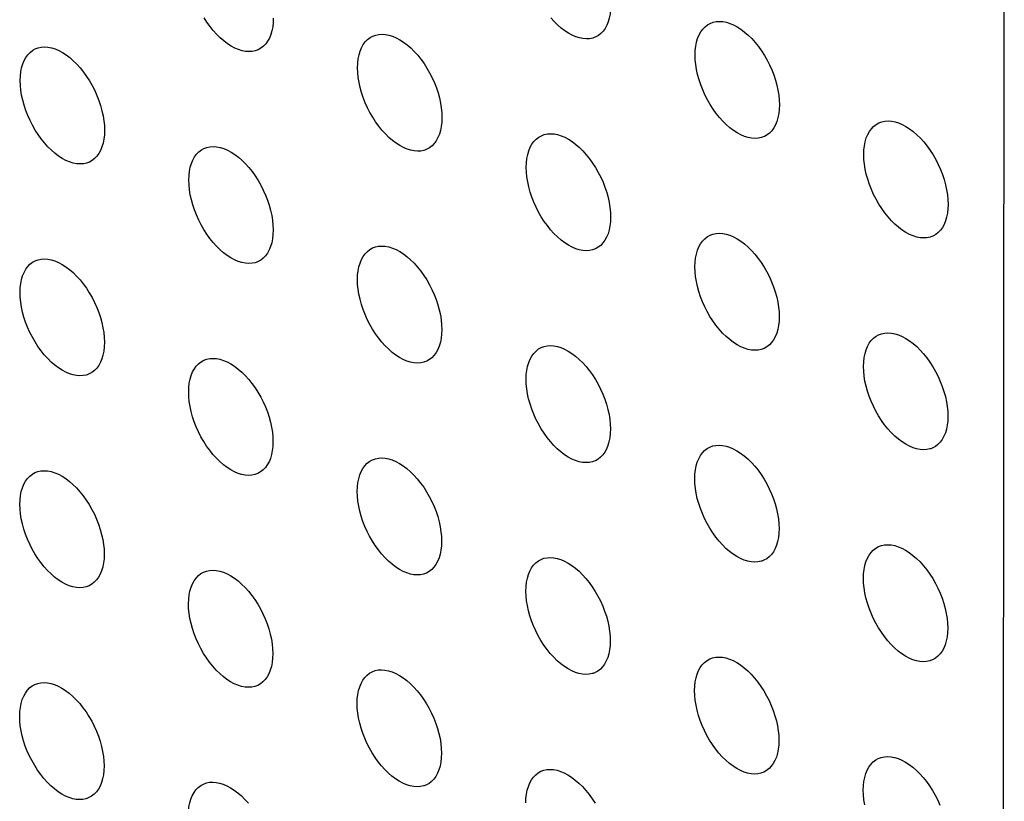
# Model space of a CAD drawing. Units: millimetres. Extents: x -3 to 67, y -65 to 65.
# Drawn here: x 30 to 38, y -9 to -2 of the extents above; entities that cross this region are included whole.
import ezdxf

# ---------------------------------------------------------------- set-up
doc = ezdxf.new("R2010")
doc.units = ezdxf.units.MM
doc.header["$LTSCALE"] = 19.36
doc.layers.add('DRAFT', color=7, linetype='CONTINUOUS')
doc.layers.add('RACCORDO', color=7, linetype='CONTINUOUS')

msp = doc.modelspace()

# ---------------------------------------------------------------- linework, layer by layer
at = {"layer": 'DRAFT', "color": 7, "linetype": 'CONTINUOUS'}
for points in [[(34.9264, -2.2635), (34.925, -2.3), (34.9212, -2.3342), (34.9149, -2.3661), (34.906, -2.3959), (34.8947, -2.4234), (34.8812, -2.4481), (34.8654, -2.4698), (34.8475, -2.4885), (34.8277, -2.504), (34.8061, -2.5161), (34.7897, -2.5226)], [(32.098, -2.6244), (32.091, -2.6266), (32.0663, -2.6318), (32.0403, -2.6335), (32.0131, -2.6316), (31.9852, -2.6262), (31.9566, -2.6172), (31.9273, -2.6048), (31.8981, -2.5892), (31.8689, -2.5703), (31.8396, -2.5483), (31.8111, -2.5235), (31.7832, -2.4959), (31.756, -2.4657), (31.73, -2.4335), (31.7054, -2.3991), (31.682, -2.3628)], [(32.2347, -2.3654), (32.2333, -2.4018), (32.2295, -2.436), (32.2232, -2.4679), (32.2143, -2.4977), (32.203, -2.5253), (32.1895, -2.5499), (32.1737, -2.5716), (32.1558, -2.5904), (32.136, -2.6058), (32.1144, -2.6179), (32.098, -2.6244)], [(34.7897, -2.5226), (34.7827, -2.5248), (34.758, -2.53), (34.732, -2.5316), (34.7048, -2.5297), (34.6769, -2.5243), (34.6483, -2.5154), (34.619, -2.503), (34.5898, -2.4874), (34.5606, -2.4685), (34.5313, -2.4464), (34.5028, -2.4217), (34.4749, -2.3941), (34.4477, -2.3639)], [(35.599, -2.6603), (35.6004, -2.6239), (35.6043, -2.5897), (35.6106, -2.5578), (35.6194, -2.528), (35.6307, -2.5004), (35.6442, -2.4758), (35.66, -2.4541), (35.678, -2.4353), (35.6987, -2.4192)], [(35.6987, -2.4192), (35.7194, -2.4078), (35.7428, -2.3991), (35.7675, -2.3938), (35.7934, -2.3922), (35.8207, -2.3941), (35.8486, -2.3995), (35.8772, -2.4084), (35.9064, -2.4209), (35.9357, -2.4365), (35.9649, -2.4553), (35.9941, -2.4774), (36.0227, -2.5022), (36.0506, -2.5297), (36.0778, -2.56), (36.1038, -2.5922), (36.1284, -2.6265), (36.1518, -2.6629), (36.1734, -2.7004), (36.1931, -2.7392), (36.211, -2.7791), (36.2267, -2.8194), (36.2402, -2.8599), (36.2514, -2.9008), (36.2602, -2.941), (36.2665, -2.9803), (36.2703, -3.019), (36.2716, -3.0571)], [(33.007, -2.5211), (33.0277, -2.5096), (33.0511, -2.5009), (33.0758, -2.4957), (33.1017, -2.4941), (33.129, -2.496), (33.1569, -2.5013), (33.1855, -2.5103), (33.2147, -2.5227), (33.244, -2.5383), (33.2732, -2.5572), (33.3024, -2.5793), (33.331, -2.604), (33.3589, -2.6316), (33.3861, -2.6618), (33.4121, -2.6941), (33.4367, -2.7284), (33.4601, -2.7647), (33.4817, -2.8022), (33.5014, -2.841), (33.5193, -2.881), (33.535, -2.9212), (33.5485, -2.9618), (33.5597, -3.0026), (33.5685, -3.0429), (33.5748, -3.0822), (33.5786, -3.1208), (33.5799, -3.1589)], [(32.9073, -2.7621), (32.9087, -2.7257), (32.9126, -2.6915), (32.9189, -2.6596), (32.9277, -2.6298), (32.939, -2.6023), (32.9525, -2.5776), (32.9683, -2.5559), (32.9863, -2.5371), (33.007, -2.5211)], [(30.2156, -2.864), (30.217, -2.8275), (30.2209, -2.7933), (30.2272, -2.7614), (30.236, -2.7316), (30.2473, -2.7041), (30.2608, -2.6794), (30.2766, -2.6578), (30.2946, -2.639), (30.3153, -2.6229)], [(30.3153, -2.6229), (30.336, -2.6115), (30.3594, -2.6027), (30.3841, -2.5975), (30.41, -2.5959), (30.4373, -2.5978), (30.4652, -2.6032), (30.4938, -2.6121), (30.523, -2.6245), (30.5523, -2.6401), (30.5815, -2.659), (30.6107, -2.6811), (30.6393, -2.7059), (30.6672, -2.7334), (30.6944, -2.7636), (30.7204, -2.7959), (30.745, -2.8302), (30.7684, -2.8665), (30.79, -2.9041), (30.8097, -2.9428), (30.8276, -2.9828), (30.8433, -3.023), (30.8568, -3.0636), (30.868, -3.1045), (30.8768, -3.1447), (30.8831, -3.184), (30.8869, -3.2227), (30.8882, -3.2607)], [(36.1348, -3.3161), (36.1279, -3.3183), (36.1032, -3.3235), (36.0772, -3.3252), (36.0499, -3.3233), (36.022, -3.3179), (35.9935, -3.3089), (35.9642, -3.2965), (35.935, -3.2809), (35.9058, -3.262), (35.8765, -3.24), (35.848, -3.2152), (35.8201, -3.1876), (35.7928, -3.1574), (35.7669, -3.1252), (35.7422, -3.0908), (35.7189, -3.0545), (35.6973, -3.017), (35.6776, -2.9782), (35.6596, -2.9383), (35.6439, -2.898), (35.6304, -2.8574), (35.6192, -2.8166), (35.6104, -2.7763), (35.6041, -2.737), (35.6004, -2.6984), (35.599, -2.6603)], [(33.4431, -3.418), (33.4362, -3.4202), (33.4115, -3.4254), (33.3855, -3.427), (33.3582, -3.4251), (33.3303, -3.4197), (33.3018, -3.4108), (33.2725, -3.3984), (33.2433, -3.3827), (33.2141, -3.3639), (33.1848, -3.3418), (33.1563, -3.317), (33.1284, -3.2895), (33.1011, -3.2592), (33.0752, -3.227), (33.0505, -3.1927), (33.0272, -3.1563), (33.0056, -3.1188), (32.9859, -3.08), (32.9679, -3.0401), (32.9522, -2.9998), (32.9387, -2.9593), (32.9275, -2.9184), (32.9187, -2.8782), (32.9124, -2.8389), (32.9087, -2.8002), (32.9073, -2.7621)], [(30.7514, -3.5198), (30.7445, -3.522), (30.7198, -3.5272), (30.6938, -3.5288), (30.6665, -3.5269), (30.6386, -3.5215), (30.6101, -3.5126), (30.5808, -3.5002), (30.5516, -3.4846), (30.5223, -3.4657), (30.4931, -3.4436), (30.4646, -3.4188), (30.4367, -3.3913), (30.4094, -3.3611), (30.3835, -3.3288), (30.3588, -3.2945), (30.3355, -3.2582), (30.3139, -3.2206), (30.2942, -3.1819), (30.2762, -3.1419), (30.2605, -3.1017), (30.247, -3.0611), (30.2358, -3.0202), (30.227, -2.98), (30.2207, -2.9407), (30.217, -2.902), (30.2156, -2.864)], [(36.2716, -3.0571), (36.2702, -3.0935), (36.2664, -3.1277), (36.2601, -3.1596), (36.2512, -3.1894), (36.2399, -3.217), (36.2264, -3.2416), (36.2106, -3.2633), (36.1926, -3.2821), (36.1729, -3.2975), (36.1513, -3.3096), (36.1348, -3.3161)], [(33.5799, -3.1589), (33.5785, -3.1954), (33.5747, -3.2295), (33.5684, -3.2614), (33.5595, -3.2912), (33.5482, -3.3188), (33.5347, -3.3434), (33.5189, -3.3651), (33.5009, -3.3839), (33.4812, -3.3994), (33.4596, -3.4114), (33.4431, -3.418)], [(36.9442, -3.4538), (36.9456, -3.4174), (36.9494, -3.3832), (36.9557, -3.3513), (36.9646, -3.3215), (36.9759, -3.294), (36.9894, -3.2693), (37.0052, -3.2476), (37.0232, -3.2288), (37.0439, -3.2128)], [(37.0439, -3.2128), (37.0645, -3.2013), (37.088, -3.1926), (37.1126, -3.1874), (37.1386, -3.1858), (37.1659, -3.1877), (37.1938, -3.193), (37.2224, -3.202), (37.2516, -3.2144), (37.2808, -3.23), (37.3101, -3.2489), (37.3393, -3.271), (37.3679, -3.2957), (37.3958, -3.3233), (37.423, -3.3535), (37.4489, -3.3858), (37.4736, -3.4201), (37.497, -3.4564), (37.5185, -3.4939), (37.5383, -3.5327), (37.5562, -3.5727), (37.5719, -3.6129), (37.5854, -3.6535), (37.5966, -3.6943), (37.6054, -3.7346), (37.6117, -3.7739), (37.6155, -3.8125), (37.6168, -3.8506)], [(30.8882, -3.2607), (30.8868, -3.2972), (30.883, -3.3314), (30.8767, -3.3633), (30.8678, -3.3931), (30.8565, -3.4206), (30.843, -3.4453), (30.8272, -3.4669), (30.8092, -3.4857), (30.7895, -3.5012), (30.7679, -3.5132), (30.7514, -3.5198)], [(34.3522, -3.3146), (34.3728, -3.3032), (34.3963, -3.2944), (34.4209, -3.2892), (34.4469, -3.2876), (34.4742, -3.2895), (34.5021, -3.2949), (34.5307, -3.3038), (34.5599, -3.3162), (34.5891, -3.3318), (34.6184, -3.3507), (34.6476, -3.3728), (34.6762, -3.3976), (34.7041, -3.4251), (34.7313, -3.4553), (34.7572, -3.4876), (34.7819, -3.5219), (34.8053, -3.5582), (34.8268, -3.5958), (34.8466, -3.6345), (34.8645, -3.6745), (34.8802, -3.7147), (34.8937, -3.7553), (34.9049, -3.7962), (34.9137, -3.8364), (34.92, -3.8757), (34.9238, -3.9144), (34.9251, -3.9524)], [(34.2525, -3.5557), (34.2539, -3.5192), (34.2577, -3.485), (34.264, -3.4531), (34.2729, -3.4233), (34.2842, -3.3958), (34.2977, -3.3711), (34.3135, -3.3495), (34.3315, -3.3307), (34.3522, -3.3146)], [(31.5608, -3.6575), (31.5622, -3.621), (31.566, -3.5869), (31.5723, -3.555), (31.5812, -3.5252), (31.5925, -3.4976), (31.606, -3.473), (31.6218, -3.4513), (31.6398, -3.4325), (31.6605, -3.4164)], [(31.6605, -3.4164), (31.6811, -3.405), (31.7046, -3.3963), (31.7292, -3.391), (31.7552, -3.3894), (31.7825, -3.3913), (31.8104, -3.3967), (31.839, -3.4056), (31.8682, -3.418), (31.8974, -3.4337), (31.9267, -3.4525), (31.9559, -3.4746), (31.9845, -3.4994), (32.0124, -3.5269), (32.0396, -3.5572), (32.0655, -3.5894), (32.0902, -3.6237), (32.1136, -3.6601), (32.1351, -3.6976), (32.1549, -3.7364), (32.1728, -3.7763), (32.1885, -3.8166), (32.202, -3.8571), (32.2132, -3.898), (32.222, -3.9382), (32.2283, -3.9775), (32.2321, -4.0162), (32.2334, -4.0543)], [(37.48, -4.1097), (37.473, -4.1119), (37.4484, -4.1171), (37.4224, -4.1187), (37.3951, -4.1168), (37.3672, -4.1114), (37.3386, -4.1025), (37.3094, -4.0901), (37.2802, -4.0744), (37.2509, -4.0556), (37.2217, -4.0335), (37.1931, -4.0087), (37.1652, -3.9812), (37.138, -3.9509), (37.1121, -3.9187), (37.0874, -3.8844), (37.064, -3.848), (37.0425, -3.8105), (37.0227, -3.7717), (37.0048, -3.7318), (36.9891, -3.6915), (36.9756, -3.651), (36.9644, -3.6101), (36.9556, -3.5699), (36.9493, -3.5306), (36.9455, -3.4919), (36.9442, -3.4538)], [(34.7883, -4.2115), (34.7813, -4.2137), (34.7567, -4.2189), (34.7307, -4.2205), (34.7034, -4.2186), (34.6755, -4.2132), (34.6469, -4.2043), (34.6177, -4.1919), (34.5885, -4.1763), (34.5592, -4.1574), (34.53, -4.1353), (34.5014, -4.1105), (34.4735, -4.083), (34.4463, -4.0528), (34.4204, -4.0205), (34.3957, -3.9862), (34.3723, -3.9499), (34.3508, -3.9123), (34.331, -3.8736), (34.3131, -3.8336), (34.2974, -3.7934), (34.2839, -3.7528), (34.2727, -3.7119), (34.2639, -3.6717), (34.2576, -3.6324), (34.2538, -3.5937), (34.2525, -3.5557)], [(32.0966, -4.3133), (32.0896, -4.3155), (32.065, -4.3207), (32.039, -4.3223), (32.0117, -4.3204), (31.9838, -4.3151), (31.9552, -4.3061), (31.926, -4.2937), (31.8968, -4.2781), (31.8675, -4.2592), (31.8383, -4.2371), (31.8097, -4.2124), (31.7818, -4.1848), (31.7546, -4.1546), (31.7287, -4.1223), (31.704, -4.088), (31.6806, -4.0517), (31.6591, -4.0142), (31.6393, -3.9754), (31.6214, -3.9354), (31.6057, -3.8952), (31.5922, -3.8546), (31.581, -3.8138), (31.5722, -3.7735), (31.5659, -3.7342), (31.5621, -3.6956), (31.5608, -3.6575)], [(37.6168, -3.8506), (37.6154, -3.8871), (37.6116, -3.9212), (37.6052, -3.9531), (37.5964, -3.9829), (37.5851, -4.0105), (37.5716, -4.0351), (37.5558, -4.0568), (37.5378, -4.0756), (37.5181, -4.0911), (37.4964, -4.1031), (37.48, -4.1097)], [(34.9251, -3.9524), (34.9237, -3.9889), (34.9199, -4.0231), (34.9135, -4.055), (34.9047, -4.0848), (34.8934, -4.1123), (34.8799, -4.137), (34.8641, -4.1586), (34.8461, -4.1774), (34.8264, -4.1929), (34.8047, -4.2049), (34.7883, -4.2115)], [(32.2334, -4.0543), (32.232, -4.0907), (32.2282, -4.1249), (32.2218, -4.1568), (32.213, -4.1866), (32.2017, -4.2141), (32.1882, -4.2388), (32.1724, -4.2605), (32.1544, -4.2793), (32.1347, -4.2947), (32.113, -4.3068), (32.0966, -4.3133)], [(35.6974, -4.1081), (35.718, -4.0967), (35.7414, -4.088), (35.7661, -4.0827), (35.7921, -4.0811), (35.8194, -4.083), (35.8473, -4.0884), (35.8758, -4.0973), (35.9051, -4.1097), (35.9343, -4.1254), (35.9635, -4.1442), (35.9928, -4.1663), (36.0213, -4.1911), (36.0492, -4.2186), (36.0765, -4.2489), (36.1024, -4.2811), (36.1271, -4.3154), (36.1504, -4.3518), (36.172, -4.3893), (36.1917, -4.4281), (36.2097, -4.468), (36.2254, -4.5083), (36.2388, -4.5488), (36.2501, -4.5897), (36.2589, -4.6299), (36.2652, -4.6692), (36.2689, -4.7079), (36.2703, -4.746)], [(35.5977, -4.3492), (35.5991, -4.3127), (35.6029, -4.2786), (35.6092, -4.2467), (35.6181, -4.2169), (35.6294, -4.1893), (35.6429, -4.1647), (35.6587, -4.143), (35.6766, -4.1242), (35.6974, -4.1081)], [(32.906, -4.451), (32.9074, -4.4146), (32.9112, -4.3804), (32.9175, -4.3485), (32.9264, -4.3187), (32.9377, -4.2911), (32.9512, -4.2665), (32.967, -4.2448), (32.9849, -4.226), (33.0057, -4.21)], [(33.0057, -4.21), (33.0263, -4.1985), (33.0497, -4.1898), (33.0744, -4.1846), (33.1004, -4.1829), (33.1277, -4.1848), (33.1556, -4.1902), (33.1841, -4.1992), (33.2134, -4.2116), (33.2426, -4.2272), (33.2718, -4.2461), (33.3011, -4.2681), (33.3296, -4.2929), (33.3575, -4.3205), (33.3848, -4.3507), (33.4107, -4.3829), (33.4354, -4.4173), (33.4587, -4.4536), (33.4803, -4.4911), (33.5, -4.5299), (33.518, -4.5698), (33.5337, -4.6101), (33.5471, -4.6507), (33.5584, -4.6915), (33.5672, -4.7318), (33.5734, -4.7711), (33.5772, -4.8097), (33.5786, -4.8478)], [(30.2143, -4.5529), (30.2157, -4.5164), (30.2195, -4.4822), (30.2258, -4.4503), (30.2347, -4.4205), (30.246, -4.393), (30.2595, -4.3683), (30.2753, -4.3466), (30.2932, -4.3279), (30.314, -4.3118)], [(30.314, -4.3118), (30.3346, -4.3003), (30.358, -4.2916), (30.3827, -4.2864), (30.4087, -4.2848), (30.436, -4.2867), (30.4639, -4.2921), (30.4924, -4.301), (30.5217, -4.3134), (30.5509, -4.329), (30.5801, -4.3479), (30.6094, -4.37), (30.6379, -4.3947), (30.6658, -4.4223), (30.6931, -4.4525), (30.719, -4.4848), (30.7437, -4.5191), (30.767, -4.5554), (30.7886, -4.593), (30.8083, -4.6317), (30.8263, -4.6717), (30.842, -4.7119), (30.8554, -4.7525), (30.8667, -4.7933), (30.8755, -4.8336), (30.8817, -4.8729), (30.8855, -4.9116), (30.8869, -4.9496)], [(36.1335, -5.005), (36.1265, -5.0072), (36.1018, -5.0124), (36.0759, -5.014), (36.0486, -5.0121), (36.0207, -5.0068), (35.9921, -4.9978), (35.9629, -4.9854), (35.9336, -4.9698), (35.9044, -4.9509), (35.8752, -4.9288), (35.8466, -4.9041), (35.8187, -4.8765), (35.7915, -4.8463), (35.7655, -4.814), (35.7409, -4.7797), (35.7175, -4.7434), (35.6959, -4.7059), (35.6762, -4.6671), (35.6583, -4.6271), (35.6426, -4.5869), (35.6291, -4.5463), (35.6178, -4.5055), (35.6091, -4.4652), (35.6028, -4.4259), (35.599, -4.3873), (35.5977, -4.3492)], [(33.4418, -5.1068), (33.4348, -5.109), (33.4101, -5.1143), (33.3842, -5.1159), (33.3569, -5.114), (33.329, -5.1086), (33.3004, -5.0997), (33.2712, -5.0872), (33.2419, -5.0716), (33.2127, -5.0528), (33.1835, -5.0307), (33.1549, -5.0059), (33.127, -4.9784), (33.0998, -4.9481), (33.0738, -4.9159), (33.0492, -4.8816), (33.0258, -4.8452), (33.0042, -4.8077), (32.9845, -4.7689), (32.9666, -4.729), (32.9509, -4.6887), (32.9374, -4.6482), (32.9261, -4.6073), (32.9174, -4.5671), (32.9111, -4.5278), (32.9073, -4.4891), (32.906, -4.451)], [(30.7501, -5.2087), (30.7431, -5.2109), (30.7184, -5.2161), (30.6925, -5.2177), (30.6652, -5.2158), (30.6373, -5.2104), (30.6087, -5.2015), (30.5795, -5.1891), (30.5502, -5.1735), (30.521, -5.1546), (30.4918, -5.1325), (30.4632, -5.1077), (30.4353, -5.0802), (30.4081, -5.05), (30.3821, -5.0177), (30.3575, -4.9834), (30.3341, -4.9471), (30.3125, -4.9095), (30.2928, -4.8708), (30.2749, -4.8308), (30.2592, -4.7905), (30.2457, -4.75), (30.2344, -4.7091), (30.2257, -4.6689), (30.2194, -4.6296), (30.2156, -4.5909), (30.2143, -4.5529)], [(36.2703, -4.746), (36.2689, -4.7824), (36.265, -4.8166), (36.2587, -4.8485), (36.2499, -4.8783), (36.2386, -4.9059), (36.225, -4.9305), (36.2093, -4.9522), (36.1913, -4.971), (36.1715, -4.9864), (36.1499, -4.9985), (36.1335, -5.005)], [(33.5786, -4.8478), (33.5772, -4.8842), (33.5733, -4.9184), (33.567, -4.9503), (33.5582, -4.9801), (33.5469, -5.0077), (33.5333, -5.0323), (33.5176, -5.054), (33.4996, -5.0728), (33.4798, -5.0882), (33.4582, -5.1003), (33.4418, -5.1068)], [(36.9429, -5.1427), (36.9443, -5.1063), (36.9481, -5.0721), (36.9544, -5.0402), (36.9633, -5.0104), (36.9746, -4.9828), (36.9881, -4.9582), (37.0039, -4.9365), (37.0218, -4.9177), (37.0425, -4.9017)], [(37.0425, -4.9017), (37.0632, -4.8902), (37.0866, -4.8815), (37.1113, -4.8763), (37.1373, -4.8746), (37.1645, -4.8766), (37.1924, -4.8819), (37.221, -4.8909), (37.2503, -4.9033), (37.2795, -4.9189), (37.3087, -4.9378), (37.338, -4.9598), (37.3665, -4.9846), (37.3944, -5.0122), (37.4216, -5.0424), (37.4476, -5.0746), (37.4722, -5.109), (37.4956, -5.1453), (37.5172, -5.1828), (37.5369, -5.2216), (37.5548, -5.2615), (37.5706, -5.3018), (37.584, -5.3424), (37.5953, -5.3832), (37.6041, -5.4235), (37.6103, -5.4628), (37.6141, -5.5014), (37.6155, -5.5395)], [(30.8869, -4.9496), (30.8855, -4.9861), (30.8816, -5.0202), (30.8753, -5.0521), (30.8665, -5.082), (30.8552, -5.1095), (30.8416, -5.1342), (30.8259, -5.1558), (30.8079, -5.1746), (30.7881, -5.1901), (30.7665, -5.2021), (30.7501, -5.2087)], [(34.2512, -5.2446), (34.2526, -5.2081), (34.2564, -5.1739), (34.2627, -5.142), (34.2716, -5.1122), (34.2829, -5.0847), (34.2964, -5.06), (34.3122, -5.0383), (34.3301, -5.0196), (34.3508, -5.0035)], [(34.3508, -5.0035), (34.3715, -4.992), (34.3949, -4.9833), (34.4196, -4.9781), (34.4456, -4.9765), (34.4728, -4.9784), (34.5007, -4.9838), (34.5293, -4.9927), (34.5586, -5.0051), (34.5878, -5.0207), (34.617, -5.0396), (34.6463, -5.0617), (34.6748, -5.0864), (34.7027, -5.114), (34.7299, -5.1442), (34.7559, -5.1765), (34.7805, -5.2108), (34.8039, -5.2471), (34.8255, -5.2847), (34.8452, -5.3234), (34.8631, -5.3634), (34.8789, -5.4036), (34.8923, -5.4442), (34.9036, -5.485), (34.9124, -5.5253), (34.9186, -5.5646), (34.9224, -5.6033), (34.9238, -5.6413)], [(31.6591, -5.1053), (31.6798, -5.0939), (31.7032, -5.0851), (31.7279, -5.0799), (31.7539, -5.0783), (31.7811, -5.0802), (31.809, -5.0856), (31.8376, -5.0945), (31.8669, -5.1069), (31.8961, -5.1225), (31.9253, -5.1414), (31.9546, -5.1635), (31.9831, -5.1883), (32.011, -5.2158), (32.0382, -5.2461), (32.0642, -5.2783), (32.0888, -5.3126), (32.1122, -5.349), (32.1338, -5.3865), (32.1535, -5.4252), (32.1714, -5.4652), (32.1872, -5.5055), (32.2006, -5.546), (32.2119, -5.5869), (32.2207, -5.6271), (32.2269, -5.6664), (32.2307, -5.7051), (32.232, -5.7432)], [(31.5595, -5.3464), (31.5608, -5.3099), (31.5647, -5.2758), (31.571, -5.2439), (31.5799, -5.214), (31.5912, -5.1865), (31.6047, -5.1619), (31.6205, -5.1402), (31.6384, -5.1214), (31.6591, -5.1053)], [(37.4787, -5.7985), (37.4717, -5.8007), (37.447, -5.806), (37.421, -5.8076), (37.3938, -5.8057), (37.3659, -5.8003), (37.3373, -5.7914), (37.3081, -5.7789), (37.2788, -5.7633), (37.2496, -5.7445), (37.2204, -5.7224), (37.1918, -5.6976), (37.1639, -5.6701), (37.1367, -5.6398), (37.1107, -5.6076), (37.0861, -5.5733), (37.0627, -5.5369), (37.0411, -5.4994), (37.0214, -5.4606), (37.0035, -5.4207), (36.9877, -5.3804), (36.9743, -5.3399), (36.963, -5.299), (36.9542, -5.2588), (36.948, -5.2195), (36.9442, -5.1808), (36.9429, -5.1427)], [(34.787, -5.9004), (34.78, -5.9026), (34.7553, -5.9078), (34.7293, -5.9094), (34.7021, -5.9075), (34.6742, -5.9021), (34.6456, -5.8932), (34.6164, -5.8808), (34.5871, -5.8652), (34.5579, -5.8463), (34.5287, -5.8242), (34.5001, -5.7994), (34.4722, -5.7719), (34.445, -5.7417), (34.419, -5.7094), (34.3944, -5.6751), (34.371, -5.6388), (34.3494, -5.6012), (34.3297, -5.5625), (34.3118, -5.5225), (34.296, -5.4822), (34.2826, -5.4417), (34.2713, -5.4008), (34.2625, -5.3606), (34.2563, -5.3213), (34.2525, -5.2826), (34.2512, -5.2446)], [(32.0953, -6.0022), (32.0883, -6.0044), (32.0636, -6.0096), (32.0376, -6.0112), (32.0104, -6.0093), (31.9825, -6.0039), (31.9539, -5.995), (31.9247, -5.9826), (31.8954, -5.967), (31.8662, -5.9481), (31.837, -5.926), (31.8084, -5.9013), (31.7805, -5.8737), (31.7533, -5.8435), (31.7273, -5.8112), (31.7027, -5.7769), (31.6793, -5.7406), (31.6577, -5.703), (31.638, -5.6643), (31.6201, -5.6243), (31.6043, -5.5841), (31.5909, -5.5435), (31.5796, -5.5027), (31.5708, -5.4624), (31.5646, -5.4231), (31.5608, -5.3844), (31.5595, -5.3464)], [(37.6155, -5.5395), (37.6141, -5.5759), (37.6102, -5.6101), (37.6039, -5.642), (37.5951, -5.6718), (37.5837, -5.6994), (37.5702, -5.724), (37.5545, -5.7457), (37.5365, -5.7645), (37.5167, -5.7799), (37.4951, -5.792), (37.4787, -5.7985)], [(34.9238, -5.6413), (34.9224, -5.6778), (34.9185, -5.7119), (34.9122, -5.7438), (34.9034, -5.7737), (34.892, -5.8012), (34.8785, -5.8259), (34.8628, -5.8475), (34.8448, -5.8663), (34.825, -5.8818), (34.8034, -5.8938), (34.787, -5.9004)], [(32.232, -5.7432), (32.2307, -5.7796), (32.2268, -5.8138), (32.2205, -5.8457), (32.2117, -5.8755), (32.2003, -5.903), (32.1868, -5.9277), (32.1711, -5.9494), (32.1531, -5.9681), (32.1333, -5.9836), (32.1117, -5.9957), (32.0953, -6.0022)], [(35.5963, -6.0381), (35.5977, -6.0016), (35.6016, -5.9675), (35.6079, -5.9356), (35.6167, -5.9057), (35.628, -5.8782), (35.6416, -5.8536), (35.6573, -5.8319), (35.6753, -5.8131), (35.696, -5.797)], [(35.696, -5.797), (35.7167, -5.7856), (35.7401, -5.7768), (35.7648, -5.7716), (35.7908, -5.77), (35.818, -5.7719), (35.8459, -5.7773), (35.8745, -5.7862), (35.9037, -5.7986), (35.933, -5.8142), (35.9622, -5.8331), (35.9914, -5.8552), (36.02, -5.88), (36.0479, -5.9075), (36.0751, -5.9378), (36.1011, -5.97), (36.1257, -6.0043), (36.1491, -6.0407), (36.1707, -6.0782), (36.1904, -6.117), (36.2083, -6.1569), (36.224, -6.1972), (36.2375, -6.2377), (36.2488, -6.2786), (36.2576, -6.3188), (36.2638, -6.3581), (36.2676, -6.3968), (36.2689, -6.4349)], [(33.0043, -5.8988), (33.025, -5.8874), (33.0484, -5.8787), (33.0731, -5.8735), (33.0991, -5.8718), (33.1263, -5.8737), (33.1542, -5.8791), (33.1828, -5.8881), (33.212, -5.9005), (33.2413, -5.9161), (33.2705, -5.935), (33.2997, -5.957), (33.3283, -5.9818), (33.3562, -6.0093), (33.3834, -6.0396), (33.4094, -6.0718), (33.434, -6.1062), (33.4574, -6.1425), (33.479, -6.18), (33.4987, -6.2188), (33.5166, -6.2587), (33.5323, -6.299), (33.5458, -6.3396), (33.5571, -6.3804), (33.5659, -6.4206), (33.5721, -6.4599), (33.5759, -6.4986), (33.5772, -6.5367)], [(32.9046, -6.1399), (32.906, -6.1035), (32.9099, -6.0693), (32.9162, -6.0374), (32.925, -6.0076), (32.9363, -5.98), (32.9499, -5.9554), (32.9656, -5.9337), (32.9836, -5.9149), (33.0043, -5.8988)], [(30.2129, -6.2417), (30.2143, -6.2053), (30.2182, -6.1711), (30.2245, -6.1392), (30.2333, -6.1094), (30.2446, -6.0819), (30.2582, -6.0572), (30.2739, -6.0355), (30.2919, -6.0168), (30.3126, -6.0007)], [(30.3126, -6.0007), (30.3333, -5.9892), (30.3567, -5.9805), (30.3814, -5.9753), (30.4074, -5.9737), (30.4346, -5.9756), (30.4625, -5.9809), (30.4911, -5.9899), (30.5203, -6.0023), (30.5496, -6.0179), (30.5788, -6.0368), (30.608, -6.0589), (30.6366, -6.0836), (30.6645, -6.1112), (30.6917, -6.1414), (30.7177, -6.1737), (30.7423, -6.208), (30.7657, -6.2443), (30.7873, -6.2818), (30.807, -6.3206), (30.8249, -6.3606), (30.8406, -6.4008), (30.8541, -6.4414), (30.8654, -6.4822), (30.8742, -6.5225), (30.8804, -6.5618), (30.8842, -6.6005), (30.8855, -6.6385)], [(36.1321, -6.6939), (36.1252, -6.6961), (36.1005, -6.7013), (36.0745, -6.7029), (36.0473, -6.701), (36.0194, -6.6957), (35.9908, -6.6867), (35.9615, -6.6743), (35.9323, -6.6587), (35.9031, -6.6398), (35.8738, -6.6177), (35.8453, -6.593), (35.8174, -6.5654), (35.7902, -6.5352), (35.7642, -6.5029), (35.7395, -6.4686), (35.7162, -6.4323), (35.6946, -6.3947), (35.6749, -6.356), (35.6569, -6.316), (35.6412, -6.2758), (35.6278, -6.2352), (35.6165, -6.1944), (35.6077, -6.1541), (35.6015, -6.1148), (35.5977, -6.0761), (35.5963, -6.0381)], [(33.4404, -6.7957), (33.4335, -6.7979), (33.4088, -6.8031), (33.3828, -6.8048), (33.3556, -6.8029), (33.3277, -6.7975), (33.2991, -6.7885), (33.2698, -6.7761), (33.2406, -6.7605), (33.2114, -6.7416), (33.1821, -6.7196), (33.1536, -6.6948), (33.1257, -6.6673), (33.0985, -6.637), (33.0725, -6.6048), (33.0478, -6.5704), (33.0245, -6.5341), (33.0029, -6.4966), (32.9832, -6.4578), (32.9652, -6.4179), (32.9495, -6.3776), (32.9361, -6.337), (32.9248, -6.2962), (32.916, -6.256), (32.9098, -6.2167), (32.906, -6.178), (32.9046, -6.1399)], [(30.7487, -6.8976), (30.7418, -6.8998), (30.7171, -6.905), (30.6911, -6.9066), (30.6639, -6.9047), (30.6359, -6.8993), (30.6074, -6.8904), (30.5781, -6.878), (30.5489, -6.8623), (30.5197, -6.8435), (30.4904, -6.8214), (30.4619, -6.7966), (30.434, -6.7691), (30.4068, -6.7388), (30.3808, -6.7066), (30.3561, -6.6723), (30.3328, -6.6359), (30.3112, -6.5984), (30.2915, -6.5596), (30.2735, -6.5197), (30.2578, -6.4794), (30.2444, -6.4389), (30.2331, -6.398), (30.2243, -6.3578), (30.2181, -6.3185), (30.2143, -6.2798), (30.2129, -6.2417)], [(36.2689, -6.4349), (36.2675, -6.4713), (36.2637, -6.5055), (36.2574, -6.5374), (36.2485, -6.5672), (36.2372, -6.5947), (36.2237, -6.6194), (36.2079, -6.6411), (36.19, -6.6598), (36.1702, -6.6753), (36.1486, -6.6874), (36.1321, -6.6939)], [(33.5772, -6.5367), (33.5758, -6.5731), (33.572, -6.6073), (33.5657, -6.6392), (33.5568, -6.669), (33.5455, -6.6966), (33.532, -6.7212), (33.5162, -6.7429), (33.4983, -6.7617), (33.4785, -6.7771), (33.4569, -6.7892), (33.4404, -6.7957)], [(36.9415, -6.8316), (36.9429, -6.7952), (36.9468, -6.761), (36.9531, -6.7291), (36.9619, -6.6993), (36.9732, -6.6717), (36.9867, -6.6471), (37.0025, -6.6254), (37.0205, -6.6066), (37.0412, -6.5905)], [(37.0412, -6.5905), (37.0619, -6.5791), (37.0853, -6.5704), (37.11, -6.5652), (37.1359, -6.5635), (37.1632, -6.5654), (37.1911, -6.5708), (37.2197, -6.5798), (37.2489, -6.5922), (37.2782, -6.6078), (37.3074, -6.6267), (37.3366, -6.6487), (37.3652, -6.6735), (37.3931, -6.701), (37.4203, -6.7313), (37.4463, -6.7635), (37.4709, -6.7979), (37.4943, -6.8342), (37.5158, -6.8717), (37.5356, -6.9105), (37.5535, -6.9504), (37.5692, -6.9907), (37.5827, -7.0313), (37.5939, -7.0721), (37.6027, -7.1123), (37.609, -7.1516), (37.6128, -7.1903), (37.6141, -7.2284)], [(30.8855, -6.6385), (30.8841, -6.675), (30.8803, -6.7091), (30.874, -6.741), (30.8651, -6.7709), (30.8538, -6.7984), (30.8403, -6.823), (30.8245, -6.8447), (30.8066, -6.8635), (30.7868, -6.879), (30.7652, -6.891), (30.7487, -6.8976)], [(34.3495, -6.6924), (34.3702, -6.6809), (34.3936, -6.6722), (34.4183, -6.667), (34.4442, -6.6654), (34.4715, -6.6673), (34.4994, -6.6726), (34.528, -6.6816), (34.5572, -6.694), (34.5864, -6.7096), (34.6157, -6.7285), (34.6449, -6.7506), (34.6735, -6.7753), (34.7014, -6.8029), (34.7286, -6.8331), (34.7546, -6.8654), (34.7792, -6.8997), (34.8026, -6.936), (34.8241, -6.9735), (34.8439, -7.0123), (34.8618, -7.0523), (34.8775, -7.0925), (34.891, -7.1331), (34.9022, -7.1739), (34.911, -7.2142), (34.9173, -7.2535), (34.9211, -7.2922), (34.9224, -7.3302)], [(34.2498, -6.9334), (34.2512, -6.897), (34.2551, -6.8628), (34.2614, -6.8309), (34.2702, -6.8011), (34.2815, -6.7736), (34.295, -6.7489), (34.3108, -6.7272), (34.3288, -6.7085), (34.3495, -6.6924)], [(31.5581, -7.0353), (31.5595, -6.9988), (31.5634, -6.9646), (31.5697, -6.9328), (31.5785, -6.9029), (31.5898, -6.8754), (31.6033, -6.8507), (31.6191, -6.8291), (31.6371, -6.8103), (31.6578, -6.7942)], [(31.6578, -6.7942), (31.6785, -6.7828), (31.7019, -6.774), (31.7266, -6.7688), (31.7525, -6.7672), (31.7798, -6.7691), (31.8077, -6.7745), (31.8363, -6.7834), (31.8655, -6.7958), (31.8947, -6.8114), (31.924, -6.8303), (31.9532, -6.8524), (31.9818, -6.8772), (32.0097, -6.9047), (32.0369, -6.9349), (32.0629, -6.9672), (32.0875, -7.0015), (32.1109, -7.0378), (32.1324, -7.0754), (32.1522, -7.1141), (32.1701, -7.1541), (32.1858, -7.1944), (32.1993, -7.2349), (32.2105, -7.2758), (32.2193, -7.316), (32.2256, -7.3553), (32.2294, -7.394), (32.2307, -7.432)], [(37.4773, -7.4874), (37.4704, -7.4896), (37.4457, -7.4948), (37.4197, -7.4965), (37.3924, -7.4946), (37.3645, -7.4892), (37.336, -7.4802), (37.3067, -7.4678), (37.2775, -7.4522), (37.2482, -7.4333), (37.219, -7.4113), (37.1905, -7.3865), (37.1626, -7.359), (37.1353, -7.3287), (37.1094, -7.2965), (37.0847, -7.2621), (37.0614, -7.2258), (37.0398, -7.1883), (37.0201, -7.1495), (37.0021, -7.1096), (36.9864, -7.0693), (36.9729, -7.0287), (36.9617, -6.9879), (36.9529, -6.9477), (36.9466, -6.9084), (36.9429, -6.8697), (36.9415, -6.8316)], [(34.7856, -7.5893), (34.7787, -7.5915), (34.754, -7.5967), (34.728, -7.5983), (34.7007, -7.5964), (34.6728, -7.591), (34.6442, -7.5821), (34.615, -7.5697), (34.5858, -7.5541), (34.5565, -7.5352), (34.5273, -7.5131), (34.4988, -7.4883), (34.4709, -7.4608), (34.4436, -7.4305), (34.4177, -7.3983), (34.393, -7.364), (34.3697, -7.3276), (34.3481, -7.2901), (34.3284, -7.2513), (34.3104, -7.2114), (34.2947, -7.1711), (34.2812, -7.1306), (34.27, -7.0897), (34.2612, -7.0495), (34.2549, -7.0102), (34.2511, -6.9715), (34.2498, -6.9334)], [(32.0939, -7.6911), (32.087, -7.6933), (32.0623, -7.6985), (32.0363, -7.7001), (32.009, -7.6982), (31.9811, -7.6928), (31.9525, -7.6839), (31.9233, -7.6715), (31.8941, -7.6559), (31.8648, -7.637), (31.8356, -7.6149), (31.8071, -7.5901), (31.7792, -7.5626), (31.7519, -7.5324), (31.726, -7.5001), (31.7013, -7.4658), (31.678, -7.4295), (31.6564, -7.3919), (31.6367, -7.3532), (31.6187, -7.3132), (31.603, -7.273), (31.5895, -7.2324), (31.5783, -7.1915), (31.5695, -7.1513), (31.5632, -7.112), (31.5594, -7.0733), (31.5581, -7.0353)], [(37.6141, -7.2284), (37.6127, -7.2648), (37.6089, -7.299), (37.6026, -7.3309), (37.5937, -7.3607), (37.5824, -7.3883), (37.5689, -7.4129), (37.5531, -7.4346), (37.5351, -7.4534), (37.5154, -7.4688), (37.4938, -7.4809), (37.4773, -7.4874)], [(34.9224, -7.3302), (34.921, -7.3667), (34.9172, -7.4008), (34.9109, -7.4327), (34.902, -7.4626), (34.8907, -7.4901), (34.8772, -7.5147), (34.8614, -7.5364), (34.8434, -7.5552), (34.8237, -7.5707), (34.8021, -7.5827), (34.7856, -7.5893)], [(32.2307, -7.432), (32.2293, -7.4685), (32.2255, -7.5027), (32.2192, -7.5346), (32.2103, -7.5644), (32.199, -7.5919), (32.1855, -7.6166), (32.1697, -7.6383), (32.1517, -7.657), (32.132, -7.6725), (32.1104, -7.6846), (32.0939, -7.6911)], [(35.6947, -7.4859), (35.7153, -7.4745), (35.7388, -7.4657), (35.7634, -7.4605), (35.7894, -7.4589), (35.8167, -7.4608), (35.8446, -7.4662), (35.8732, -7.4751), (35.9024, -7.4875), (35.9316, -7.5031), (35.9609, -7.522), (35.9901, -7.5441), (36.0187, -7.5689), (36.0465, -7.5964), (36.0738, -7.6266), (36.0997, -7.6589), (36.1244, -7.6932), (36.1478, -7.7295), (36.1693, -7.7671), (36.1891, -7.8058), (36.207, -7.8458), (36.2227, -7.8861), (36.2362, -7.9266), (36.2474, -7.9675), (36.2562, -8.0077), (36.2625, -8.047), (36.2663, -8.0857), (36.2676, -8.1237)], [(35.595, -7.727), (35.5964, -7.6905), (35.6002, -7.6564), (35.6065, -7.6245), (35.6154, -7.5946), (35.6267, -7.5671), (35.6402, -7.5424), (35.656, -7.5208), (35.674, -7.502), (35.6947, -7.4859)], [(32.9033, -7.8288), (32.9047, -7.7924), (32.9085, -7.7582), (32.9148, -7.7263), (32.9237, -7.6965), (32.935, -7.6689), (32.9485, -7.6443), (32.9643, -7.6226), (32.9823, -7.6038), (33.003, -7.5877)], [(33.003, -7.5877), (33.0236, -7.5763), (33.0471, -7.5676), (33.0717, -7.5623), (33.0977, -7.5607), (33.125, -7.5626), (33.1529, -7.568), (33.1815, -7.5769), (33.2107, -7.5894), (33.2399, -7.605), (33.2692, -7.6238), (33.2984, -7.6459), (33.327, -7.6707), (33.3548, -7.6982), (33.3821, -7.7285), (33.408, -7.7607), (33.4327, -7.795), (33.4561, -7.8314), (33.4776, -7.8689), (33.4974, -7.9077), (33.5153, -7.9476), (33.531, -7.9879), (33.5445, -8.0284), (33.5557, -8.0693), (33.5645, -8.1095), (33.5708, -8.1488), (33.5746, -8.1875), (33.5759, -8.2256)], [(30.2116, -7.9306), (30.213, -7.8942), (30.2168, -7.86), (30.2231, -7.8281), (30.232, -7.7983), (30.2433, -7.7707), (30.2568, -7.7461), (30.2726, -7.7244), (30.2906, -7.7056), (30.3113, -7.6896)], [(30.3113, -7.6896), (30.3319, -7.6781), (30.3554, -7.6694), (30.38, -7.6642), (30.406, -7.6626), (30.4333, -7.6645), (30.4612, -7.6698), (30.4898, -7.6788), (30.519, -7.6912), (30.5482, -7.7068), (30.5775, -7.7257), (30.6067, -7.7477), (30.6353, -7.7725), (30.6631, -7.8001), (30.6904, -7.8303), (30.7163, -7.8626), (30.741, -7.8969), (30.7644, -7.9332), (30.7859, -7.9707), (30.8057, -8.0095), (30.8236, -8.0495), (30.8393, -8.0897), (30.8528, -8.1303), (30.864, -8.1711), (30.8728, -8.2114), (30.8791, -8.2507), (30.8829, -8.2893), (30.8842, -8.3274)], [(36.1308, -8.3828), (36.1238, -8.385), (36.0992, -8.3902), (36.0732, -8.3918), (36.0459, -8.3899), (36.018, -8.3845), (35.9894, -8.3756), (35.9602, -8.3632), (35.931, -8.3476), (35.9017, -8.3287), (35.8725, -8.3066), (35.8439, -8.2818), (35.816, -8.2543), (35.7888, -8.2241), (35.7629, -8.1918), (35.7382, -8.1575), (35.7148, -8.1212), (35.6933, -8.0836), (35.6735, -8.0449), (35.6556, -8.0049), (35.6399, -7.9647), (35.6264, -7.9241), (35.6152, -7.8832), (35.6064, -7.843), (35.6001, -7.8037), (35.5963, -7.765), (35.595, -7.727)], [(33.4391, -8.4846), (33.4321, -8.4868), (33.4075, -8.492), (33.3815, -8.4937), (33.3542, -8.4917), (33.3263, -8.4864), (33.2977, -8.4774), (33.2685, -8.465), (33.2393, -8.4494), (33.21, -8.4305), (33.1808, -8.4085), (33.1522, -8.3837), (33.1243, -8.3561), (33.0971, -8.3259), (33.0712, -8.2937), (33.0465, -8.2593), (33.0231, -8.223), (33.0016, -8.1855), (32.9818, -8.1467), (32.9639, -8.1067), (32.9482, -8.0665), (32.9347, -8.0259), (32.9235, -7.9851), (32.9147, -7.9448), (32.9084, -7.9055), (32.9046, -7.8669), (32.9033, -7.8288)], [(30.7474, -8.5865), (30.7404, -8.5886), (30.7157, -8.5939), (30.6898, -8.5955), (30.6625, -8.5936), (30.6346, -8.5882), (30.606, -8.5793), (30.5768, -8.5668), (30.5476, -8.5512), (30.5183, -8.5324), (30.4891, -8.5103), (30.4605, -8.4855), (30.4326, -8.458), (30.4054, -8.4277), (30.3795, -8.3955), (30.3548, -8.3612), (30.3314, -8.3248), (30.3099, -8.2873), (30.2901, -8.2485), (30.2722, -8.2086), (30.2565, -8.1683), (30.243, -8.1278), (30.2318, -8.0869), (30.223, -8.0467), (30.2167, -8.0074), (30.2129, -7.9687), (30.2116, -7.9306)], [(36.2676, -8.1237), (36.2662, -8.1602), (36.2624, -8.1944), (36.256, -8.2263), (36.2472, -8.2561), (36.2359, -8.2836), (36.2224, -8.3083), (36.2066, -8.33), (36.1886, -8.3487), (36.1689, -8.3642), (36.1472, -8.3763), (36.1308, -8.3828)], [(33.5759, -8.2256), (33.5745, -8.262), (33.5707, -8.2962), (33.5643, -8.3281), (33.5555, -8.3579), (33.5442, -8.3855), (33.5307, -8.4101), (33.5149, -8.4318), (33.4969, -8.4506), (33.4772, -8.466), (33.4555, -8.4781), (33.4391, -8.4846)], [(36.9402, -8.5205), (36.9416, -8.4841), (36.9454, -8.4499), (36.9517, -8.418), (36.9606, -8.3882), (36.9719, -8.3606), (36.9854, -8.336), (37.0012, -8.3143), (37.0191, -8.2955), (37.0399, -8.2794)], [(37.0399, -8.2794), (37.0605, -8.268), (37.0839, -8.2593), (37.1086, -8.254), (37.1346, -8.2524), (37.1618, -8.2543), (37.1898, -8.2597), (37.2183, -8.2686), (37.2476, -8.2811), (37.2768, -8.2967), (37.306, -8.3155), (37.3353, -8.3376), (37.3638, -8.3624), (37.3917, -8.3899), (37.419, -8.4202), (37.4449, -8.4524), (37.4696, -8.4867), (37.4929, -8.5231), (37.5145, -8.5606), (37.5342, -8.5994), (37.5522, -8.6393)], [(30.8842, -8.3274), (30.8828, -8.3639), (30.8789, -8.398), (30.8726, -8.4299), (30.8638, -8.4597), (30.8525, -8.4873), (30.839, -8.5119), (30.8232, -8.5336), (30.8052, -8.5524), (30.7855, -8.5678), (30.7638, -8.5799), (30.7474, -8.5865)], [(34.2485, -8.6223), (34.2499, -8.5859), (34.2537, -8.5517), (34.26, -8.5198), (34.2689, -8.49), (34.2802, -8.4624), (34.2937, -8.4378), (34.3095, -8.4161), (34.3274, -8.3973), (34.3482, -8.3813)], [(34.3482, -8.3813), (34.3688, -8.3698), (34.3922, -8.3611), (34.4169, -8.3559), (34.4429, -8.3543), (34.4701, -8.3562), (34.4981, -8.3615), (34.5266, -8.3705), (34.5559, -8.3829), (34.5851, -8.3985), (34.6143, -8.4174), (34.6436, -8.4395), (34.6721, -8.4642), (34.7, -8.4918), (34.7273, -8.522), (34.7532, -8.5543), (34.7779, -8.5886), (34.8012, -8.6249)], [(31.6564, -8.4831), (31.6771, -8.4717), (31.7005, -8.4629), (31.7252, -8.4577), (31.7512, -8.4561), (31.7784, -8.458), (31.8064, -8.4634), (31.8349, -8.4723), (31.8642, -8.4847), (31.8934, -8.5003), (31.9226, -8.5192), (31.9519, -8.5413), (31.9804, -8.5661), (32.0083, -8.5936), (32.0356, -8.6238)], [(31.5568, -8.7242), (31.5582, -8.6877), (31.562, -8.6535), (31.5683, -8.6216), (31.5772, -8.5918), (31.5885, -8.5643), (31.602, -8.5396), (31.6178, -8.518), (31.6357, -8.4992), (31.6564, -8.4831)], [(36.9516, -8.6365), (36.9453, -8.5972), (36.9415, -8.5586), (36.9402, -8.5205)]]:
    msp.add_lwpolyline(points, dxfattribs=at)
at = {"layer": 'RACCORDO', "color": 253, "linetype": 'CONTINUOUS'}
msp.add_line((38.0521, -16.7481), (38.0654, 0.077), dxfattribs=at)

doc.saveas('drawing.dxf')
